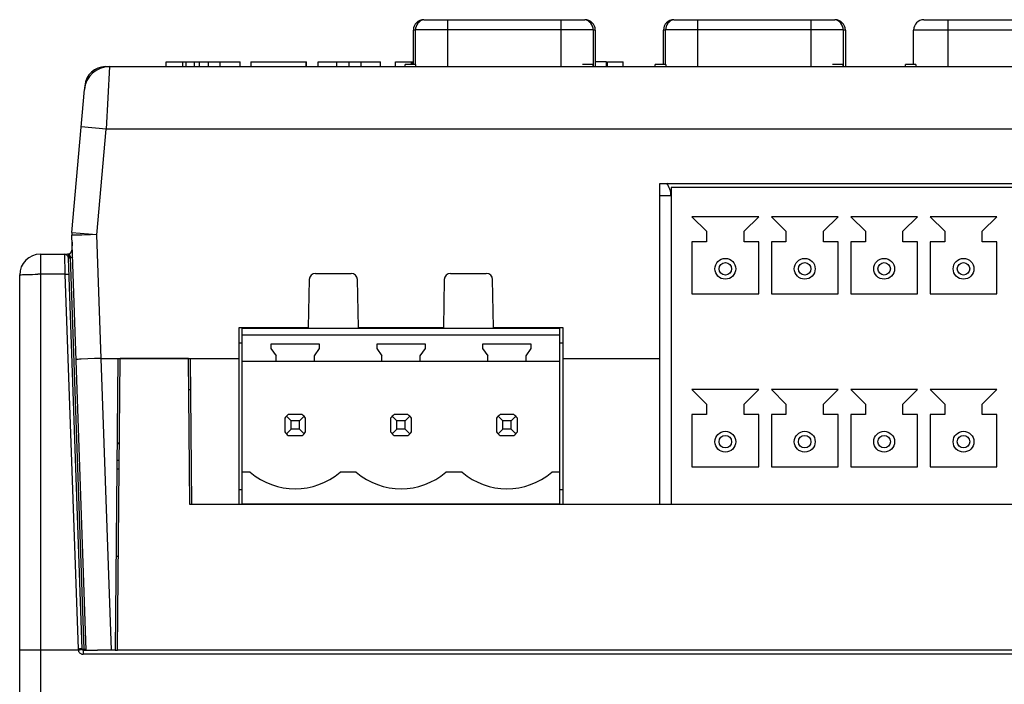
# Model space of a CAD drawing. Units: millimetres. Extents: x 687 to 1382, y -67 to 525.
# Drawn here: x 908 to 955, y 488 to 520 of the extents above; entities that cross this region are included whole.
import ezdxf

# ---------------------------------------------------------------- set-up
doc = ezdxf.new("R2010")
doc.units = ezdxf.units.MM
doc.header["$LTSCALE"] = 30.734
doc.layers.get('0').update_dxf_attribs({"linetype": 'CONTINUOUS'})

msp = doc.modelspace()

# ---------------------------------------------------------------- linework, layer by layer
for p, q in [((926.926, 519.646), (934.653, 519.646)), ((928.063, 519.646), (928.063, 517.391)), ((933.517, 517.391), (933.517, 519.646)), ((938.926, 519.646), (946.653, 519.646)), ((940.063, 519.646), (940.063, 517.391)), ((945.517, 517.391), (945.517, 519.646)), ((950.926, 519.646), (958.653, 519.646)), ((952.063, 519.646), (952.063, 517.391)), ((926.426, 517.491), (926.426, 519.146)), ((926.526, 519.146), (926.426, 519.146)), ((926.526, 517.491), (926.526, 519.156)), ((935.053, 519.156), (926.526, 519.156)), ((935.053, 519.156), (935.053, 517.391)), ((935.153, 519.146), (935.053, 519.146)), ((935.153, 519.146), (935.153, 517.391)), ((938.426, 517.491), (938.426, 519.146)), ((938.526, 519.146), (938.426, 519.146)), ((938.526, 517.491), (938.526, 519.156)), ((947.053, 519.156), (938.526, 519.156)), ((947.053, 519.156), (947.053, 517.391)), ((947.153, 519.146), (947.053, 519.146)), ((947.153, 519.146), (947.153, 517.391)), ((950.426, 517.491), (950.426, 519.146)), ((959.153, 519.146), (950.426, 519.146)), ((911.657, 517.378), (911.657, 517.391)), ((911.657, 517.391), (911.836, 517.391)), ((911.836, 517.391), (911.678, 514.391)), ((911.836, 517.391), (998.233, 517.391)), ((914.558, 517.391), (914.558, 517.629)), ((914.558, 517.629), (918.114, 517.629)), ((915.357, 517.391), (915.357, 517.629)), ((915.518, 517.391), (915.518, 517.629)), ((915.921, 517.391), (915.921, 517.629)), ((916.161, 517.391), (916.161, 517.629)), ((916.582, 517.629), (916.582, 517.391)), ((917.159, 517.391), (917.159, 517.629)), ((918.114, 517.391), (918.114, 517.629)), ((918.624, 517.629), (921.302, 517.629)), ((918.625, 517.629), (918.625, 517.391)), ((921.261, 517.629), (921.261, 517.391)), ((921.302, 517.391), (921.302, 517.629)), ((921.862, 517.391), (921.862, 517.629)), ((921.862, 517.629), (924.851, 517.629)), ((922.75, 517.391), (922.75, 517.629)), ((923.338, 517.391), (923.338, 517.629)), ((923.921, 517.391), (923.921, 517.629)), ((924.851, 517.391), (924.851, 517.629)), ((925.574, 517.391), (925.574, 517.629)), ((925.574, 517.629), (926.426, 517.629)), ((926.034, 517.391), (926.034, 517.491)), ((926.534, 517.491), (926.034, 517.491)), ((926.332, 517.491), (926.332, 517.629)), ((926.395, 517.491), (926.395, 517.629)), ((926.534, 517.491), (926.534, 517.391)), ((935.034, 517.491), (934.534, 517.491)), ((935.034, 517.491), (935.034, 517.391)), ((935.695, 517.629), (935.153, 517.629)), ((935.695, 517.391), (935.695, 517.629)), ((935.739, 517.391), (935.739, 517.629)), ((935.739, 517.629), (936.497, 517.629)), ((936.497, 517.391), (936.497, 517.629)), ((938.034, 517.391), (938.034, 517.491)), ((938.534, 517.491), (938.034, 517.491)), ((938.534, 517.491), (938.534, 517.391)), ((947.034, 517.491), (946.534, 517.491)), ((947.034, 517.491), (947.034, 517.391)), ((950.034, 517.391), (950.034, 517.491)), ((950.534, 517.491), (950.034, 517.491)), ((950.534, 517.491), (950.534, 517.391)), ((910.661, 516.478), (910.65, 516.358)), ((910.04, 509.435), (910.64, 516.296)), ((911.678, 514.391), (910.483, 514.496)), ((911.238, 509.327), (911.678, 514.391)), ((998.39, 514.391), (911.678, 514.391)), ((938.244, 496.391), (938.244, 511.791)), ((938.244, 511.791), (978.834, 511.791)), ((938.794, 511.591), (938.794, 496.391)), ((978.284, 511.591), (938.794, 511.591)), ((938.784, 511.191), (938.244, 511.191)), ((939.794, 510.191), (940.494, 509.491)), ((942.994, 510.191), (939.794, 510.191)), ((942.294, 509.491), (942.994, 510.191)), ((943.604, 510.191), (944.304, 509.491)), ((946.804, 510.191), (943.604, 510.191)), ((946.104, 509.491), (946.804, 510.191)), ((947.414, 510.191), (948.114, 509.491)), ((950.614, 510.191), (947.414, 510.191)), ((949.914, 509.491), (950.614, 510.191)), ((951.224, 510.191), (951.924, 509.491)), ((954.424, 510.191), (951.224, 510.191)), ((953.724, 509.491), (954.424, 510.191)), ((910.2, 509.307), (910.034, 509.304)), ((910.04, 509.435), (911.239, 509.33)), ((911.238, 509.328), (910.934, 509.32)), ((911.442, 503.391), (911.238, 509.327)), ((940.494, 509.491), (940.494, 508.991)), ((942.294, 508.991), (942.294, 509.491)), ((944.304, 509.491), (944.304, 508.991)), ((946.104, 508.991), (946.104, 509.491)), ((948.114, 509.491), (948.114, 508.991)), ((949.914, 508.991), (949.914, 509.491)), ((951.924, 509.491), (951.924, 508.991)), ((953.724, 508.991), (953.724, 509.491)), ((910.046, 508.966), (910.033, 508.584)), ((910.73, 489.391), (910.034, 509.303)), ((939.794, 508.991), (939.794, 506.491)), ((940.494, 508.991), (939.794, 508.991)), ((942.994, 508.991), (942.294, 508.991)), ((942.994, 506.491), (942.994, 508.991)), ((943.604, 508.991), (943.604, 506.491)), ((944.304, 508.991), (943.604, 508.991)), ((946.804, 508.991), (946.104, 508.991)), ((946.804, 506.491), (946.804, 508.991)), ((947.414, 508.991), (947.414, 506.491)), ((948.114, 508.991), (947.414, 508.991)), ((950.614, 508.991), (949.914, 508.991)), ((950.614, 506.491), (950.614, 508.991)), ((951.224, 508.991), (951.224, 506.491)), ((951.924, 508.991), (951.224, 508.991)), ((954.424, 508.991), (953.724, 508.991)), ((954.424, 506.491), (954.424, 508.991)), ((908.534, 508.391), (908.534, 411.391)), ((908.534, 508.391), (909.834, 508.391)), ((909.678, 508.391), (909.705, 507.426)), ((909.872, 508.395), (909.833, 508.391)), ((909.852, 508.387), (909.833, 508.391)), ((910.533, 489.438), (909.878, 508.198)), ((909.926, 508.354), (909.949, 508.297)), ((909.949, 508.297), (909.977, 508.225)), ((909.977, 508.225), (910.03, 508.25)), ((910.633, 489.439), (909.977, 508.225)), ((910.03, 508.25), (910.078, 508.282)), ((909.705, 507.426), (908.404, 507.426)), ((909.705, 507.426), (910.333, 489.439)), ((921.724, 507.471), (923.444, 507.471)), ((928.204, 507.471), (929.924, 507.471)), ((907.534, 411.391), (907.534, 507.391)), ((921.425, 507.176), (921.384, 504.871)), ((923.784, 504.871), (923.744, 507.176)), ((927.905, 507.176), (927.864, 504.871)), ((930.264, 504.871), (930.224, 507.176)), ((939.794, 506.491), (942.994, 506.491)), ((943.604, 506.491), (946.804, 506.491)), ((947.414, 506.491), (950.614, 506.491)), ((951.224, 506.491), (954.424, 506.491)), ((918.064, 496.391), (918.064, 504.871)), ((918.064, 504.871), (921.384, 504.871)), ((918.214, 496.391), (918.214, 504.821)), ((933.454, 504.821), (918.214, 504.821)), ((918.284, 504.821), (918.284, 504.871)), ((919.284, 504.871), (919.284, 504.821)), ((923.784, 504.871), (927.864, 504.871)), ((930.264, 504.871), (933.604, 504.871)), ((933.454, 496.391), (933.454, 504.821)), ((933.604, 504.871), (933.604, 496.391)), ((918.064, 504.141), (918.214, 504.141)), ((933.454, 504.511), (918.214, 504.511)), ((933.454, 504.141), (933.604, 504.141)), ((919.584, 504.071), (919.584, 503.871)), ((921.924, 504.071), (919.584, 504.071)), ((919.584, 503.871), (919.834, 503.514)), ((921.674, 503.514), (921.924, 503.871)), ((921.924, 503.871), (921.924, 504.071)), ((924.664, 504.071), (924.664, 503.871)), ((927.004, 504.071), (924.664, 504.071)), ((924.664, 503.871), (924.914, 503.514)), ((926.754, 503.514), (927.004, 503.871)), ((927.004, 503.871), (927.004, 504.071)), ((929.744, 504.071), (929.744, 503.871)), ((932.084, 504.071), (929.744, 504.071)), ((929.744, 503.871), (929.994, 503.514)), ((931.834, 503.514), (932.084, 503.871)), ((932.084, 503.871), (932.084, 504.071)), ((911.932, 489.391), (911.442, 503.391)), ((911.442, 503.391), (918.064, 503.391)), ((912.246, 503.391), (912.123, 489.391)), ((912.234, 489.391), (912.357, 503.391)), ((915.634, 503.391), (912.357, 503.391)), ((915.696, 496.376), (915.634, 503.391)), ((915.795, 496.391), (915.734, 503.391)), ((918.214, 503.251), (933.454, 503.251)), ((919.834, 503.251), (919.834, 503.514)), ((921.674, 503.251), (921.674, 503.514)), ((924.914, 503.251), (924.914, 503.514)), ((926.754, 503.251), (926.754, 503.514)), ((929.994, 503.251), (929.994, 503.514)), ((931.834, 503.251), (931.834, 503.514)), ((933.604, 503.391), (938.244, 503.391)), ((915.647, 501.891), (915.747, 501.891)), ((939.794, 501.891), (940.494, 501.191)), ((942.994, 501.891), (939.794, 501.891)), ((942.294, 501.191), (942.994, 501.891)), ((943.604, 501.891), (944.304, 501.191)), ((946.804, 501.891), (943.604, 501.891)), ((946.104, 501.191), (946.804, 501.891)), ((947.414, 501.891), (948.114, 501.191)), ((950.614, 501.891), (947.414, 501.891)), ((949.914, 501.191), (950.614, 501.891)), ((951.224, 501.891), (951.924, 501.191)), ((954.424, 501.891), (951.224, 501.891)), ((953.724, 501.191), (954.424, 501.891)), ((940.494, 501.191), (940.494, 500.691)), ((942.294, 500.691), (942.294, 501.191)), ((944.304, 501.191), (944.304, 500.691)), ((946.104, 500.691), (946.104, 501.191)), ((948.114, 501.191), (948.114, 500.691)), ((949.914, 500.691), (949.914, 501.191)), ((951.924, 501.191), (951.924, 500.691)), ((953.724, 500.691), (953.724, 501.191)), ((920.254, 500.523), (920.254, 499.859)), ((920.554, 500.391), (920.33, 500.615)), ((921.086, 500.691), (920.423, 500.691)), ((920.554, 499.991), (920.554, 500.391)), ((920.954, 500.391), (920.554, 500.391)), ((921.179, 500.615), (920.954, 500.391)), ((920.954, 499.991), (920.954, 500.391)), ((921.254, 499.859), (921.254, 500.523)), ((925.334, 500.523), (925.334, 499.859)), ((925.634, 500.391), (925.41, 500.615)), ((926.166, 500.691), (925.503, 500.691)), ((925.634, 499.991), (925.634, 500.391)), ((926.034, 500.391), (925.634, 500.391)), ((926.034, 500.391), (926.259, 500.615)), ((926.034, 499.991), (926.034, 500.391)), ((926.334, 499.859), (926.334, 500.523)), ((930.414, 500.523), (930.414, 499.859)), ((930.714, 500.391), (930.49, 500.615)), ((931.246, 500.691), (930.583, 500.691)), ((930.714, 499.991), (930.714, 500.391)), ((931.114, 500.391), (930.714, 500.391)), ((931.339, 500.615), (931.114, 500.391)), ((931.114, 499.991), (931.114, 500.391)), ((931.414, 499.859), (931.414, 500.523)), ((939.794, 500.691), (939.794, 498.191)), ((940.494, 500.691), (939.794, 500.691)), ((942.994, 500.691), (942.294, 500.691)), ((942.994, 498.191), (942.994, 500.691)), ((943.604, 500.691), (943.604, 498.191)), ((944.304, 500.691), (943.604, 500.691)), ((946.804, 500.691), (946.104, 500.691)), ((946.804, 498.191), (946.804, 500.691)), ((947.414, 500.691), (947.414, 498.191)), ((948.114, 500.691), (947.414, 500.691)), ((950.614, 500.691), (949.914, 500.691)), ((950.614, 498.191), (950.614, 500.691)), ((951.224, 500.691), (951.224, 498.191)), ((951.924, 500.691), (951.224, 500.691)), ((954.424, 500.691), (953.724, 500.691)), ((954.424, 498.191), (954.424, 500.691)), ((920.554, 499.991), (920.33, 499.767)), ((920.954, 499.991), (920.554, 499.991)), ((921.179, 499.767), (920.954, 499.991)), ((925.41, 499.767), (925.634, 499.991)), ((926.034, 499.991), (925.634, 499.991)), ((926.259, 499.767), (926.034, 499.991)), ((930.714, 499.991), (930.49, 499.767)), ((931.114, 499.991), (930.714, 499.991)), ((931.339, 499.767), (931.114, 499.991)), ((920.423, 499.691), (921.086, 499.691)), ((925.503, 499.691), (926.166, 499.691)), ((930.583, 499.691), (931.246, 499.691)), ((912.21, 499.339), (912.321, 499.339)), ((912.321, 499.294), (912.21, 499.294)), ((912.314, 498.494), (912.203, 498.494)), ((912.31, 498.079), (912.199, 498.079)), ((939.794, 498.191), (942.994, 498.191)), ((943.604, 498.191), (946.804, 498.191)), ((947.414, 498.191), (950.614, 498.191)), ((951.224, 498.191), (954.424, 498.191)), ((918.6, 497.931), (918.214, 497.931)), ((923.68, 497.931), (922.908, 497.931)), ((928.76, 497.931), (927.988, 497.931)), ((933.454, 497.931), (933.068, 497.931)), ((918.064, 497.091), (918.214, 497.091)), ((933.454, 497.091), (933.604, 497.091)), ((915.696, 496.391), (915.795, 496.391)), ((994.373, 496.376), (915.696, 496.376)), ((915.795, 496.391), (918.064, 496.391)), ((918.064, 496.391), (918.214, 496.391)), ((933.454, 496.391), (918.214, 496.391)), ((933.454, 496.391), (933.604, 496.391)), ((933.604, 496.391), (938.244, 496.391)), ((938.244, 496.391), (938.794, 496.391)), ((938.794, 496.391), (978.284, 496.391)), ((912.163, 493.891), (912.274, 493.891)), ((908.034, 489.389), (907.827, 489.386)), ((908.276, 489.391), (908.034, 489.389)), ((910.338, 489.391), (908.276, 489.391)), ((910.473, 489.442), (910.443, 489.442)), ((910.498, 489.442), (910.473, 489.442)), ((910.529, 489.434), (910.533, 489.438)), ((910.54, 489.439), (910.593, 489.439)), ((910.583, 489.391), (910.583, 489.191)), ((910.583, 489.391), (911.26, 489.391)), ((999.486, 489.191), (910.588, 489.191)), ((910.593, 489.439), (910.612, 489.439)), ((910.612, 489.439), (910.633, 489.439)), ((910.633, 489.427), (910.633, 489.439)), ((910.633, 489.439), (910.73, 489.439)), ((912.123, 489.391), (911.26, 489.391)), ((912.123, 489.391), (912.234, 489.391)), ((997.834, 489.391), (912.234, 489.391))]:
    msp.add_line(p, q)
for points in [[(910.661, 516.478), (910.665, 516.479), (910.672, 516.479)], [(910.934, 509.32), (910.646, 509.312), (910.514, 509.31), (910.395, 509.31), (910.2, 509.307)], [(909.921, 508.273), (909.912, 508.306), (909.9, 508.334), (909.886, 508.358), (909.87, 508.376), (909.852, 508.387)], [(909.905, 508.404), (909.906, 508.401), (909.911, 508.392)], [(909.911, 508.392), (909.917, 508.376), (909.926, 508.354)], [(910.033, 508.584), (910.037, 508.585), (910.048, 508.586), (910.059, 508.587)], [(909.929, 508.201), (909.914, 508.201), (909.902, 508.201), (909.891, 508.201), (909.884, 508.2), (909.879, 508.199), (909.878, 508.198)], [(909.929, 508.201), (909.927, 508.237), (909.921, 508.273)], [(909.977, 508.225), (909.969, 508.217), (909.961, 508.211), (909.953, 508.206), (909.945, 508.203), (909.937, 508.201), (909.929, 508.201)], [(907.534, 507.391), (907.543, 507.396), (907.568, 507.4), (907.61, 507.404), (907.668, 507.409), (907.741, 507.412), (907.827, 507.416), (907.926, 507.419), (908.034, 507.421), (908.152, 507.423), (908.275, 507.425), (908.404, 507.426)], [(909.705, 507.426), (909.744, 507.427), (909.781, 507.428), (909.815, 507.429), (909.846, 507.429), (909.871, 507.429), (909.889, 507.428), (909.901, 507.427), (909.905, 507.426)], [(910.49, 503.35), (910.403, 503.345), (910.334, 503.34), (910.284, 503.335), (910.253, 503.331), (910.243, 503.328)], [(911.442, 503.391), (911.285, 503.386), (911.131, 503.381), (910.49, 503.35)], [(907.827, 489.386), (907.741, 489.384), (907.668, 489.382), (907.61, 489.38), (907.568, 489.378), (907.543, 489.376), (907.534, 489.374)], [(910.443, 489.442), (910.409, 489.442), (910.372, 489.441), (910.333, 489.439)], [(910.333, 489.439), (910.333, 489.431), (910.334, 489.423), (910.335, 489.415), (910.336, 489.407), (910.337, 489.399), (910.338, 489.391)], [(910.338, 489.391), (910.375, 489.397), (910.411, 489.405), (910.443, 489.413), (910.472, 489.42), (910.497, 489.425), (910.516, 489.429), (910.529, 489.434)], [(910.409, 489.261), (910.434, 489.24), (910.462, 489.222), (910.491, 489.208), (910.522, 489.199), (910.554, 489.193), (910.588, 489.191)], [(910.533, 489.439), (910.529, 489.441), (910.517, 489.442), (910.498, 489.442)], [(910.533, 489.439), (910.535, 489.439), (910.54, 489.439)]]:
    msp.add_lwpolyline(points)
for centre, radius in [((941.394, 507.691), 0.5), ((941.394, 507.691), 0.3), ((945.204, 507.691), 0.5), ((945.204, 507.691), 0.3), ((949.014, 507.691), 0.5), ((949.014, 507.691), 0.3), ((952.824, 507.691), 0.5), ((952.824, 507.691), 0.3), ((941.394, 499.391), 0.5), ((945.204, 499.391), 0.5), ((949.014, 499.391), 0.5), ((952.824, 499.391), 0.5), ((941.394, 499.391), 0.3), ((945.204, 499.391), 0.3), ((949.014, 499.391), 0.3), ((952.824, 499.391), 0.3)]:
    msp.add_circle(centre, radius)
for centre, radius, start, end in [((926.926, 519.146), 0.5, 90, 180), ((927.026, 519.156), 0.5, 101.537, 180), ((934.553, 519.156), 0.5, 0, 78.463), ((934.653, 519.146), 0.5, 0, 90), ((938.926, 519.146), 0.5, 90, 180), ((939.026, 519.156), 0.5, 101.537, 180), ((946.653, 519.146), 0.5, 0, 90), ((946.553, 519.156), 0.5, 0, 78.463), ((950.926, 519.146), 0.5, 90, 180), ((911.836, 516.191), 1.2, 89.9999, 175), ((911.657, 516.391), 1, 90, 175), ((937.784, 511.191), 1, 0, 36.9213), ((911.534, 509.304), 1.5, 175, 180.0287), ((908.534, 507.391), 1, 90, 180), ((909.678, 508.191), 0.2, 2, 90), ((909.833, 508.591), 0.2, 270.0013, 358), ((921.724, 507.171), 0.3, 90, 179), ((923.444, 507.171), 0.3, 1, 90), ((928.204, 507.171), 0.3, 90, 179), ((929.924, 507.171), 0.3, 1, 90), ((920.754, 500.191), 0.6, 123.5573, 146.4427), ((920.754, 500.191), 0.6, 33.5573, 56.4427), ((925.834, 500.191), 0.6, 123.5573, 146.4427), ((925.834, 500.191), 0.6, 33.5573, 56.4427), ((930.914, 500.191), 0.6, 123.5573, 146.4427), ((930.914, 500.191), 0.6, 33.5573, 56.4427), ((920.754, 500.191), 0.6, 213.5573, 236.4427), ((920.754, 500.191), 0.6, 303.5573, 326.4427), ((925.834, 500.191), 0.6, 213.5573, 236.4427), ((925.834, 500.191), 0.6, 303.5573, 326.4427), ((930.914, 500.191), 0.6, 213.5573, 236.4427), ((930.914, 500.191), 0.6, 303.5573, 326.4427), ((920.754, 500.431), 3.3, 229.2509, 310.7491), ((925.834, 500.431), 3.3, 229.2509, 310.7491), ((930.914, 500.431), 3.3, 229.2509, 310.7491), ((910.583, 489.441), 0.25, 191.5408, 226.0623), ((910.583, 489.441), 0.05, 183.1413, 270)]:
    msp.add_arc(centre, radius, start, end)

doc.saveas('drawing.dxf')
